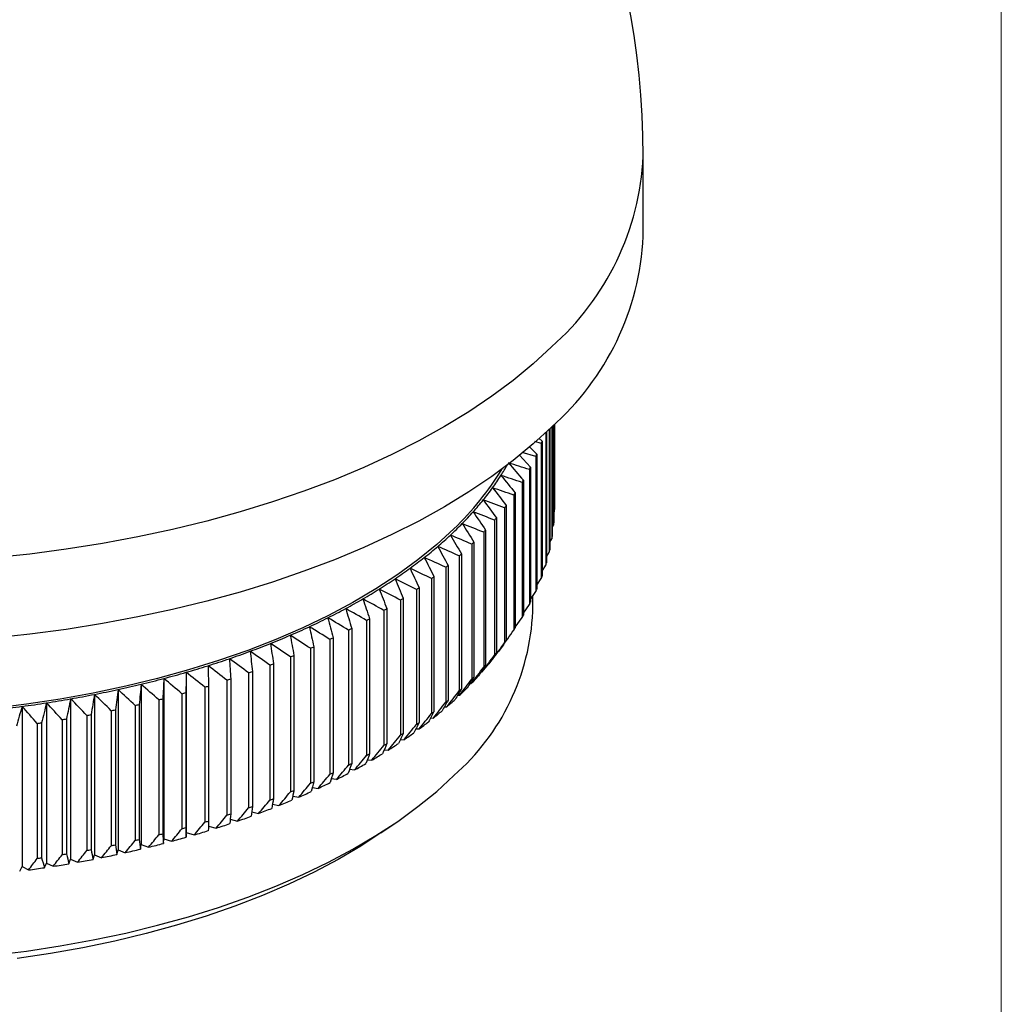
# Model space of a CAD drawing. Units: millimetres. Extents: x 5 to 292, y 5 to 205.
# Drawn here: x 266 to 292, y 46 to 72 of the extents above; entities that cross this region are included whole.
import ezdxf

# ---------------------------------------------------------------- set-up
doc = ezdxf.new("R2010")
doc.units = ezdxf.units.MM

msp = doc.modelspace()

# ---------------------------------------------------------------- linework, layer by layer
at = {"color": 7, "linetype": 'Continuous', "lineweight": 18}
msp.add_line((292, 205), (292, 5), dxfattribs=at)
at = {"color": 7, "linetype": 'Continuous', "lineweight": 25}
for p, q in [((282.427, 66.221), (282.427, 68.364)), ((279.988, 61.137), (279.988, 58.139)), ((279.998, 61.146), (279.998, 58.201)), ((280.032, 61.18), (280.032, 58.496)), ((280.037, 61.185), (280.037, 58.559)), ((280.051, 61.199), (280.051, 58.855)), ((280.052, 61.199), (280.052, 58.917)), ((279.639, 60.83), (279.725, 60.745)), ((279.823, 60.978), (279.823, 57.427)), ((279.841, 60.995), (279.841, 57.489)), ((279.918, 61.069), (279.918, 57.782)), ((279.932, 61.082), (279.932, 57.844)), ((279.381, 60.605), (279.583, 60.395)), ((279.702, 60.684), (279.528, 60.734)), ((279.702, 60.684), (279.702, 57.074)), ((279.725, 60.745), (279.725, 57.136)), ((279.117, 60.375), (279.416, 60.047)), ((279.556, 60.334), (279.194, 60.442)), ((279.556, 60.334), (279.556, 56.724)), ((279.583, 60.395), (279.583, 56.785)), ((279.416, 60.047), (279.416, 56.437)), ((279.385, 59.987), (279.385, 56.377)), ((279.189, 59.643), (279.189, 56.033)), ((279.224, 59.702), (279.224, 56.092)), ((278.968, 59.303), (278.968, 55.693)), ((279.008, 59.362), (279.008, 55.752)), ((278.768, 59.025), (278.768, 55.416)), ((278.723, 58.967), (278.723, 55.358)), ((280.037, 58.831), (280.051, 58.855)), ((278.455, 58.637), (278.455, 55.027)), ((278.503, 58.694), (278.503, 55.084)), ((279.998, 58.437), (280.032, 58.496)), ((278.163, 58.312), (278.163, 54.702)), ((278.215, 58.368), (278.215, 54.758)), ((277.847, 57.992), (277.847, 54.382)), ((277.904, 58.047), (277.904, 54.438)), ((279.932, 58.046), (279.988, 58.139)), ((277.509, 57.679), (277.509, 54.069)), ((277.57, 57.733), (277.57, 54.123)), ((279.841, 57.658), (279.918, 57.782)), ((277.213, 57.425), (277.213, 53.816)), ((279.725, 57.274), (279.823, 57.427)), ((277.149, 57.373), (277.149, 53.763)), ((276.767, 57.073), (276.767, 53.463)), ((276.835, 57.125), (276.835, 53.515)), ((279.583, 56.893), (279.702, 57.074)), ((276.364, 56.781), (276.364, 53.171)), ((276.436, 56.831), (276.436, 53.221)), ((279.416, 56.516), (279.556, 56.724)), ((275.94, 56.497), (275.94, 52.887)), ((276.015, 56.546), (276.015, 52.936)), ((279.224, 56.143), (279.385, 56.377)), ((279.477, 56.192), (279.477, 56.606)), ((275.496, 56.221), (275.496, 52.611)), ((275.575, 56.268), (275.575, 52.658)), ((275.033, 55.954), (275.033, 52.344)), ((275.115, 56), (275.115, 52.39)), ((279.008, 55.775), (279.189, 56.033)), ((274.551, 55.695), (274.551, 52.086)), ((274.636, 55.74), (274.636, 52.13)), ((274.05, 55.447), (274.05, 51.837)), ((274.138, 55.489), (274.138, 51.879)), ((273.532, 55.207), (273.532, 51.598)), ((273.623, 55.248), (273.623, 51.638)), ((278.64, 55.236), (278.641, 55.236)), ((272.543, 54.797), (272.543, 51.187)), ((272.997, 54.978), (272.997, 51.368)), ((273.091, 55.017), (273.091, 51.407)), ((278.381, 54.906), (278.395, 54.907)), ((270.21, 54.566), (270.21, 50.28)), ((271.88, 54.551), (271.88, 50.941)), ((271.98, 54.587), (271.98, 50.977)), ((272.446, 54.759), (272.446, 51.15)), ((278.098, 54.581), (278.125, 54.583)), ((269.006, 54.247), (269.006, 49.961)), ((269.614, 54.401), (269.614, 50.115)), ((271.299, 54.354), (271.299, 50.744)), ((271.401, 54.387), (271.401, 50.778)), ((277.793, 54.263), (277.832, 54.264)), ((267.76, 53.974), (267.76, 49.688)), ((268.388, 54.105), (268.388, 49.819)), ((270.097, 53.993), (270.097, 50.383)), ((270.204, 54.023), (270.204, 50.413)), ((270.705, 54.168), (270.705, 50.558)), ((270.809, 54.199), (270.809, 50.589)), ((266.477, 53.75), (266.477, 49.464)), ((267.122, 53.856), (267.122, 49.57)), ((269.478, 53.83), (269.478, 50.22)), ((269.586, 53.858), (269.586, 50.248)), ((277.465, 53.95), (277.516, 53.951)), ((265.825, 53.656), (265.825, 49.37)), ((268.206, 53.54), (268.206, 49.93)), ((268.318, 53.563), (268.318, 49.953)), ((268.847, 53.679), (268.847, 50.069)), ((268.957, 53.704), (268.957, 50.095)), ((277.115, 53.644), (277.178, 53.644)), ((266.228, 53.198), (266.228, 49.588)), ((266.345, 53.214), (266.345, 49.605)), ((266.895, 53.299), (266.895, 49.689)), ((267.01, 53.318), (267.01, 49.708)), ((267.555, 53.413), (267.555, 49.804)), ((267.669, 53.434), (267.669, 49.825)), ((276.744, 53.346), (276.818, 53.343)), ((276.351, 53.054), (276.437, 53.05)), ((275.938, 52.771), (276.036, 52.764)), ((275.505, 52.496), (275.614, 52.487)), ((275.052, 52.229), (275.172, 52.217)), ((274.58, 51.972), (274.711, 51.956)), ((274.09, 51.724), (274.232, 51.704)), ((273.583, 51.486), (273.735, 51.461)), ((273.059, 51.258), (273.221, 51.227)), ((271.961, 50.834), (272.144, 50.791)), ((272.518, 51.04), (272.69, 51.004)), ((271.39, 50.638), (271.583, 50.589)), ((270.805, 50.454), (271.008, 50.397)), ((275.415, 50.27), (275.815, 50.544)), ((269.602, 49.99), (269.614, 50.115)), ((269.614, 50.115), (269.819, 50.047)), ((270.207, 50.155), (270.21, 50.28)), ((270.21, 50.28), (270.42, 50.216)), ((268.358, 49.694), (268.388, 49.819)), ((268.388, 49.819), (268.582, 49.743)), ((268.985, 49.836), (269.006, 49.961)), ((269.006, 49.961), (269.206, 49.889)), ((267.075, 49.447), (267.122, 49.57)), ((267.122, 49.57), (267.306, 49.487)), ((267.721, 49.565), (267.76, 49.688)), ((267.76, 49.688), (267.949, 49.609)), ((265.76, 49.249), (265.825, 49.37)), ((265.825, 49.37), (265.996, 49.281)), ((266.421, 49.342), (266.477, 49.464)), ((266.477, 49.464), (266.654, 49.378))]:
    msp.add_line(p, q, dxfattribs=at)
at = {"color": 8, "linetype": 'Continuous', "lineweight": 25, "flags": 128}
msp.add_lwpolyline([(279.976, 63.268), (279.484, 62.814), (278.951, 62.373), (278.377, 61.946), (277.765, 61.533), (277.115, 61.135), (276.429, 60.754), (275.709, 60.39), (274.956, 60.044), (274.172, 59.717), (273.358, 59.409), (272.517, 59.122), (271.651, 58.856), (270.761, 58.611), (269.849, 58.389), (268.917, 58.189), (267.969, 58.012), (267.005, 57.858), (266.028, 57.729), (265.04, 57.623)], dxfattribs=at)
at = {"color": 7, "linetype": 'Continuous', "lineweight": 25, "flags": 128}
for points in [[(279.976, 61.125), (279.484, 60.671), (278.951, 60.23), (278.377, 59.803), (277.765, 59.39), (277.115, 58.992), (276.429, 58.611), (275.709, 58.247), (274.956, 57.901), (274.172, 57.574), (273.358, 57.267), (272.517, 56.979), (271.651, 56.713), (270.761, 56.468), (269.849, 56.246), (268.917, 56.046), (267.969, 55.869), (267.005, 55.715), (266.028, 55.586), (265.04, 55.48)], [(277.367, 58.405), (276.907, 57.983), (276.406, 57.574), (275.864, 57.178), (275.284, 56.798), (274.666, 56.433), (274.012, 56.085), (273.325, 55.755), (272.606, 55.444), (271.856, 55.152), (271.078, 54.88), (270.274, 54.629), (269.447, 54.4), (268.597, 54.193), (267.728, 54.009), (266.841, 53.849), (265.94, 53.712), (265.026, 53.599)], [(265.026, 46.998), (265.94, 47.111), (266.841, 47.248), (267.728, 47.409), (268.597, 47.593), (269.447, 47.8), (270.274, 48.029), (271.078, 48.28), (271.856, 48.551), (272.606, 48.843), (273.325, 49.155), (274.012, 49.485), (274.666, 49.833), (275.284, 50.198), (275.864, 50.578), (276.406, 50.974), (276.907, 51.383), (277.367, 51.805)], [(275.415, 50.27), (274.879, 49.921), (274.272, 49.564), (273.63, 49.224), (272.954, 48.901), (272.247, 48.597), (271.51, 48.312), (270.745, 48.047), (269.954, 47.803), (269.14, 47.58), (268.305, 47.38), (267.451, 47.202), (266.579, 47.047), (265.694, 46.916)]]:
    msp.add_lwpolyline(points, dxfattribs=at)
at = {"color": 7, "linetype": 'Continuous', "lineweight": 25}
for centre, radius, start, end in [((261.227, 68.364), 21.2, 0, 180), ((275.189, 66.564), 7.246, 311.3549, 357.2832), ((274.326, 62.725), 5.751, 339.2117, 339.8622), ((274.022, 62.85), 6.079, 335.5481, 336.1749), ((272.936, 63.484), 6.762, 327.2926, 330.0758), ((273.672, 63.021), 6.469, 332.0269, 332.6283), ((271.809, 64.202), 8.031, 313.7973, 328.4891), ((272.534, 63.742), 7.24, 324.1366, 327.2895), ((273.278, 63.243), 6.921, 328.6559, 329.2308), ((272.077, 64.073), 7.804, 321.1377, 324.1367), ((272.844, 63.521), 7.436, 325.439, 325.987), ((271.589, 64.466), 8.43, 318.2895, 321.138), ((272.374, 63.861), 8.016, 322.3766, 322.8979), ((271.075, 64.924), 9.118, 315.5867, 318.29), ((275.057, 58.935), 4.994, 359.0785, 359.7931), ((270.54, 65.448), 9.868, 313.0228, 315.5873), ((271.873, 64.265), 8.66, 319.4662, 319.9613), ((275.021, 58.937), 5.03, 354.9762, 355.6873), ((269.987, 66.04), 10.678, 310.5903, 313.0234), ((271.345, 64.735), 9.367, 316.7034, 317.1733), ((274.929, 58.948), 5.123, 350.9113, 351.6138), ((269.422, 66.699), 11.546, 308.2813, 310.591), ((270.795, 65.274), 10.137, 314.0822, 314.5279), ((270.227, 65.883), 10.969, 311.5954, 312.0183), ((274.781, 58.976), 5.274, 346.9126, 347.6017), ((268.85, 67.424), 12.469, 306.0878, 308.282), ((269.647, 66.559), 11.861, 309.2354, 309.6369), ((274.579, 59.03), 5.483, 343.0055, 343.677), ((268.276, 68.211), 13.444, 304.0017, 306.0885), ((274.326, 59.115), 5.751, 339.2117, 339.8622), ((267.704, 69.059), 14.466, 302.0151, 304.0024), ((269.06, 67.304), 12.809, 306.9942, 307.3756), ((267.139, 69.963), 15.533, 300.1205, 302.0158), ((268.469, 68.113), 13.811, 304.8637, 305.2264), ((274.022, 59.24), 6.079, 335.5481, 336.1749), ((266.585, 70.918), 16.636, 298.3107, 300.1212), ((267.882, 68.984), 14.862, 302.836, 303.1814), ((273.672, 59.411), 6.469, 332.0269, 332.6283), ((266.046, 71.918), 17.772, 296.5789, 298.3113), ((267.301, 69.913), 15.957, 300.9035, 301.2329), ((273.297, 56.463), 6.185, 311.148, 357.4901), ((273.278, 59.633), 6.921, 328.6559, 329.2308), ((265.526, 72.956), 18.934, 294.9186, 296.5794), ((266.732, 70.894), 17.091, 299.0586, 299.3733), ((264.557, 75.12), 21.304, 291.7891, 293.3243), ((265.029, 74.026), 20.114, 293.3238, 294.9191), ((266.178, 71.921), 18.258, 297.2945, 297.5956), ((272.844, 59.912), 7.436, 325.439, 325.987), ((264.114, 76.228), 22.498, 290.3091, 291.7896), ((265.644, 72.988), 19.452, 295.6047, 295.8933), ((272.374, 60.251), 8.016, 322.3766, 322.8979), ((263.701, 77.343), 23.687, 288.8791, 290.3096), ((265.133, 74.087), 20.664, 293.9828, 294.2601), ((272.203, 59.802), 7.893, 321.6708, 323.6037), ((271.873, 60.655), 8.66, 319.4662, 319.9613), ((263.32, 78.456), 24.863, 287.4945, 288.8795), ((264.193, 76.349), 23.114, 290.9207, 291.178), ((264.648, 75.21), 21.887, 292.4233, 292.6901), ((271.71, 60.2), 8.527, 318.7958, 320.6317), ((262.66, 80.635), 27.14, 284.8451, 286.1515), ((262.973, 79.556), 26.017, 286.1511, 287.4949), ((263.769, 77.495), 24.335, 289.47, 289.7186), ((271.345, 61.126), 9.367, 316.7034, 317.1733), ((262.139, 82.692), 29.262, 282.3305, 283.573), ((262.382, 81.683), 28.225, 283.5727, 284.8454), ((263.378, 78.638), 25.543, 288.0666, 288.3074), ((271.19, 60.663), 9.223, 316.0672, 317.8095), ((270.795, 61.665), 10.137, 314.0822, 314.5279), ((261.752, 84.553), 31.163, 279.9243, 281.1157), ((261.929, 83.651), 30.244, 281.1154, 282.3308), ((262.7, 80.877), 27.883, 285.3847, 285.6118), ((263.021, 79.768), 26.729, 286.7062, 286.9398), ((270.227, 62.273), 10.969, 311.5954, 312.0183), ((270.648, 61.194), 9.982, 313.4786, 315.1314), ((261.488, 86.15), 32.783, 277.6027, 278.7545), ((261.605, 85.388), 32.012, 278.7543, 279.9246), ((262.414, 81.954), 28.997, 284.0984, 284.3196), ((269.647, 62.95), 11.861, 309.2354, 309.6369), ((270.089, 61.793), 10.801, 311.0228, 312.5909), ((261.397, 86.832), 33.47, 276.4669, 277.603), ((261.948, 83.975), 31.072, 281.6175, 281.8287), ((262.164, 82.99), 30.063, 282.8438, 283.0597), ((269.06, 63.694), 12.809, 306.9942, 307.3756), ((269.518, 62.459), 11.679, 308.6919, 310.1804), ((261.495, 86.543), 33.679, 278.0785, 278.2787), ((261.616, 85.76), 32.887, 279.2377, 279.4411), ((261.766, 84.901), 32.016, 280.4165, 280.6235), ((268.469, 64.503), 13.811, 304.8637, 305.2264), ((268.939, 63.192), 12.613, 306.4778, 307.892), ((267.882, 65.374), 14.862, 302.836, 303.1814), ((268.358, 63.989), 13.599, 304.3726, 305.7175), ((267.301, 66.303), 15.957, 300.9035, 301.2329), ((267.779, 64.846), 14.634, 302.3684, 303.6491), ((266.732, 67.284), 17.091, 299.0586, 299.3733), ((267.207, 65.761), 15.712, 300.4574, 301.6789), ((265.644, 69.378), 19.452, 295.6047, 295.8933), ((266.178, 68.311), 18.258, 297.2945, 297.5956), ((266.647, 66.727), 16.829, 298.6325, 299.7993), ((265.133, 70.477), 20.664, 293.9828, 294.2601), ((265.576, 68.789), 19.153, 295.2138, 296.2842), ((266.102, 67.738), 17.978, 296.8868, 298.0034), ((264.648, 71.601), 21.887, 292.4233, 292.6901), ((265.073, 69.871), 20.346, 293.6074, 294.6355), ((264.193, 72.74), 23.114, 290.9207, 291.178), ((264.596, 70.977), 21.551, 292.062, 293.0514), ((263.769, 73.885), 24.335, 289.47, 289.7186), ((264.147, 72.099), 22.759, 290.5723, 291.5264), ((263.021, 76.158), 26.729, 286.7062, 286.9398), ((263.378, 75.028), 25.543, 288.0666, 288.3074), ((263.73, 73.226), 23.962, 289.1334, 290.0553), ((262.7, 77.267), 27.883, 285.3847, 285.6118), ((262.994, 75.465), 26.318, 286.39, 287.256), ((263.345, 74.352), 25.151, 287.7407, 288.6333), ((262.164, 79.38), 30.063, 282.8438, 283.0597), ((262.414, 78.344), 28.997, 284.0984, 284.3196), ((262.677, 76.556), 27.454, 285.0773, 285.9193), ((261.766, 81.292), 32.016, 280.4165, 280.6235), ((261.948, 80.365), 31.072, 281.6175, 281.8287), ((262.15, 78.637), 29.601, 282.5514, 283.3521), ((262.396, 77.617), 28.552, 283.7989, 284.6192), ((261.495, 82.933), 33.679, 278.0785, 278.2787), ((261.616, 82.15), 32.887, 279.2377, 279.4411), ((261.758, 80.519), 31.524, 280.1361, 280.9039), ((261.937, 79.607), 30.594, 281.3315, 282.1148), ((261.491, 82.135), 33.162, 277.8075, 278.5498), ((261.61, 81.365), 32.382, 278.9623, 279.7165)]:
    msp.add_arc(centre, radius, start, end, dxfattribs=at)
at = {"color": 8, "linetype": 'Continuous', "lineweight": 25}
msp.add_arc((275.189, 68.707), 7.246, 311.3549, 357.2832, dxfattribs=at)
at = {"color": 7, "linetype": 'Continuous', "lineweight": 25}
for points in [[(278.826, 60.163), (278.959, 60.01), (279.092, 59.856), (279.224, 59.702)], [(279.385, 59.987), (279.199, 60.046), (279.013, 60.105), (278.826, 60.163)], [(278.626, 59.83), (278.753, 59.674), (278.881, 59.518), (279.008, 59.362)], [(279.189, 59.643), (279.001, 59.706), (278.814, 59.768), (278.626, 59.83)], [(278.401, 59.501), (278.524, 59.343), (278.646, 59.184), (278.768, 59.025)], [(278.968, 59.303), (278.779, 59.369), (278.59, 59.435), (278.401, 59.501)], [(278.153, 59.176), (278.27, 59.016), (278.387, 58.855), (278.503, 58.694)], [(278.723, 58.967), (278.534, 59.037), (278.344, 59.107), (278.153, 59.176)], [(277.883, 58.857), (277.993, 58.694), (278.104, 58.531), (278.215, 58.368)], [(278.455, 58.637), (278.264, 58.71), (278.073, 58.784), (277.883, 58.857)], [(277.589, 58.542), (277.694, 58.378), (277.799, 58.213), (277.904, 58.047)], [(278.163, 58.312), (277.972, 58.389), (277.78, 58.466), (277.589, 58.542)], [(277.273, 58.234), (277.372, 58.067), (277.471, 57.9), (277.57, 57.733)], [(277.847, 57.992), (277.656, 58.073), (277.464, 58.154), (277.273, 58.234)], [(276.935, 57.932), (277.028, 57.763), (277.121, 57.594), (277.213, 57.425)], [(277.509, 57.679), (277.318, 57.764), (277.126, 57.848), (276.935, 57.932)], [(276.575, 57.636), (276.662, 57.466), (276.749, 57.295), (276.835, 57.125)], [(277.149, 57.373), (276.958, 57.461), (276.767, 57.548), (276.575, 57.636)], [(276.195, 57.347), (276.275, 57.176), (276.355, 57.003), (276.436, 56.831)], [(276.767, 57.073), (276.577, 57.165), (276.386, 57.256), (276.195, 57.347)], [(275.794, 57.066), (275.868, 56.893), (275.942, 56.719), (276.015, 56.546)], [(276.364, 56.781), (276.174, 56.876), (275.984, 56.971), (275.794, 57.066)], [(275.373, 56.793), (275.441, 56.618), (275.508, 56.443), (275.575, 56.268)], [(275.94, 56.497), (275.751, 56.596), (275.562, 56.695), (275.373, 56.793)], [(274.933, 56.528), (274.994, 56.352), (275.054, 56.176), (275.115, 56)], [(275.496, 56.221), (275.309, 56.324), (275.121, 56.426), (274.933, 56.528)], [(274.474, 56.271), (274.528, 56.094), (274.582, 55.917), (274.636, 55.74)], [(275.033, 55.954), (274.847, 56.06), (274.661, 56.166), (274.474, 56.271)], [(273.998, 56.024), (274.044, 55.846), (274.091, 55.667), (274.138, 55.489)], [(274.551, 55.695), (274.366, 55.805), (274.182, 55.914), (273.998, 56.024)], [(272.992, 55.556), (273.025, 55.377), (273.058, 55.197), (273.091, 55.017)], [(273.532, 55.207), (273.352, 55.324), (273.172, 55.44), (272.992, 55.556)], [(273.503, 55.785), (273.543, 55.606), (273.583, 55.427), (273.623, 55.248)], [(274.05, 55.447), (273.868, 55.56), (273.686, 55.673), (273.503, 55.785)], [(278.641, 55.236), (278.751, 55.388), (278.859, 55.541), (278.968, 55.693)], [(272.465, 55.337), (272.491, 55.157), (272.517, 54.977), (272.543, 54.797)], [(272.997, 54.978), (272.82, 55.098), (272.643, 55.218), (272.465, 55.337)], [(278.395, 54.907), (278.505, 55.057), (278.614, 55.207), (278.723, 55.358)], [(278.768, 55.416), (278.697, 55.316), (278.627, 55.217), (278.557, 55.119)], [(271.922, 55.129), (271.941, 54.948), (271.961, 54.767), (271.98, 54.587)], [(272.446, 54.759), (272.272, 54.883), (272.097, 55.006), (271.922, 55.129)], [(278.503, 55.084), (278.436, 54.986), (278.369, 54.889), (278.302, 54.791)], [(271.365, 54.93), (271.377, 54.749), (271.389, 54.568), (271.401, 54.387)], [(271.88, 54.551), (271.709, 54.678), (271.537, 54.804), (271.365, 54.93)], [(278.125, 54.583), (278.235, 54.731), (278.345, 54.879), (278.455, 55.027)], [(270.21, 54.566), (270.208, 54.385), (270.206, 54.204), (270.204, 54.023)], [(270.705, 54.168), (270.54, 54.301), (270.375, 54.434), (270.21, 54.566)], [(270.794, 54.743), (270.799, 54.562), (270.804, 54.381), (270.809, 54.199)], [(271.299, 54.354), (271.131, 54.484), (270.963, 54.613), (270.794, 54.743)], [(277.832, 54.264), (277.942, 54.41), (278.053, 54.556), (278.163, 54.702)], [(278.215, 54.758), (278.151, 54.661), (278.087, 54.565), (278.023, 54.469)], [(269.006, 54.247), (268.99, 54.066), (268.974, 53.885), (268.957, 53.704)], [(269.478, 53.83), (269.321, 53.969), (269.163, 54.108), (269.006, 54.247)], [(269.614, 54.401), (269.605, 54.22), (269.595, 54.039), (269.586, 53.858)], [(270.097, 53.993), (269.936, 54.129), (269.775, 54.265), (269.614, 54.401)], [(277.516, 53.951), (277.627, 54.094), (277.737, 54.238), (277.847, 54.382)], [(277.904, 54.438), (277.843, 54.342), (277.783, 54.247), (277.722, 54.152)], [(267.76, 53.974), (267.729, 53.795), (267.699, 53.615), (267.669, 53.434)], [(268.206, 53.54), (268.057, 53.685), (267.908, 53.83), (267.76, 53.974)], [(268.388, 54.105), (268.364, 53.924), (268.341, 53.744), (268.318, 53.563)], [(268.847, 53.679), (268.694, 53.821), (268.541, 53.963), (268.388, 54.105)], [(277.178, 53.644), (277.289, 53.785), (277.399, 53.927), (277.509, 54.069)], [(277.57, 54.123), (277.513, 54.029), (277.456, 53.935), (277.399, 53.841)], [(266.477, 53.75), (266.433, 53.572), (266.389, 53.393), (266.345, 53.214)], [(266.895, 53.299), (266.756, 53.45), (266.617, 53.6), (266.477, 53.75)], [(267.122, 53.856), (267.085, 53.677), (267.048, 53.498), (267.01, 53.318)], [(267.555, 53.413), (267.411, 53.561), (267.267, 53.709), (267.122, 53.856)], [(276.818, 53.343), (276.929, 53.483), (277.039, 53.623), (277.149, 53.763)], [(277.213, 53.816), (277.16, 53.722), (277.106, 53.629), (277.053, 53.536)], [(265.825, 53.656), (265.774, 53.479), (265.723, 53.301), (265.672, 53.123)], [(266.228, 53.198), (266.094, 53.351), (265.959, 53.503), (265.825, 53.656)], [(276.437, 53.05), (276.548, 53.188), (276.658, 53.325), (276.767, 53.463)], [(276.835, 53.515), (276.785, 53.422), (276.735, 53.33), (276.685, 53.238)], [(276.436, 53.221), (276.39, 53.13), (276.343, 53.039), (276.297, 52.948)], [(276.015, 52.936), (275.973, 52.845), (275.93, 52.755), (275.888, 52.665)], [(276.036, 52.764), (276.145, 52.9), (276.255, 53.035), (276.364, 53.171)], [(275.575, 52.658), (275.536, 52.569), (275.497, 52.479), (275.459, 52.39)], [(275.614, 52.487), (275.723, 52.62), (275.832, 52.753), (275.94, 52.887)], [(275.172, 52.217), (275.28, 52.348), (275.388, 52.48), (275.496, 52.611)], [(274.711, 51.956), (274.818, 52.085), (274.926, 52.214), (275.033, 52.344)], [(275.115, 52.39), (275.08, 52.301), (275.045, 52.212), (275.01, 52.123)], [(274.138, 51.879), (274.111, 51.791), (274.084, 51.704), (274.057, 51.616)], [(274.232, 51.704), (274.338, 51.831), (274.445, 51.958), (274.551, 52.086)], [(274.636, 52.13), (274.605, 52.041), (274.574, 51.953), (274.543, 51.865)], [(273.623, 51.638), (273.6, 51.551), (273.577, 51.464), (273.554, 51.377)], [(273.735, 51.461), (273.84, 51.586), (273.945, 51.711), (274.05, 51.837)], [(272.69, 51.004), (272.793, 51.125), (272.895, 51.247), (272.997, 51.368)], [(273.091, 51.407), (273.072, 51.32), (273.053, 51.234), (273.034, 51.147)], [(273.221, 51.227), (273.325, 51.351), (273.428, 51.474), (273.532, 51.598)], [(272.144, 50.791), (272.245, 50.91), (272.346, 51.03), (272.446, 51.15)], [(272.543, 51.187), (272.528, 51.1), (272.513, 51.014), (272.498, 50.927)], [(271.583, 50.589), (271.682, 50.706), (271.781, 50.824), (271.88, 50.941)], [(271.98, 50.977), (271.969, 50.89), (271.958, 50.804), (271.947, 50.718)], [(270.42, 50.216), (270.515, 50.33), (270.61, 50.444), (270.705, 50.558)], [(270.809, 50.589), (270.806, 50.503), (270.803, 50.417), (270.801, 50.331)], [(271.008, 50.397), (271.105, 50.512), (271.202, 50.628), (271.299, 50.744)], [(271.401, 50.778), (271.394, 50.691), (271.387, 50.605), (271.381, 50.519)], [(269.819, 50.047), (269.912, 50.159), (270.005, 50.271), (270.097, 50.383)], [(270.204, 50.413), (270.205, 50.327), (270.206, 50.241), (270.207, 50.155)], [(268.582, 49.743), (268.671, 49.852), (268.759, 49.96), (268.847, 50.069)], [(268.957, 50.095), (268.967, 50.008), (268.976, 49.922), (268.985, 49.836)], [(269.206, 49.889), (269.297, 49.999), (269.387, 50.11), (269.478, 50.22)], [(269.586, 50.248), (269.592, 50.161), (269.597, 50.075), (269.602, 49.99)], [(267.306, 49.487), (267.389, 49.593), (267.472, 49.698), (267.555, 49.804)], [(267.669, 49.825), (267.686, 49.738), (267.703, 49.651), (267.721, 49.565)], [(267.949, 49.609), (268.034, 49.716), (268.12, 49.823), (268.206, 49.93)], [(268.318, 49.953), (268.331, 49.867), (268.345, 49.78), (268.358, 49.694)], [(265.996, 49.281), (266.073, 49.383), (266.151, 49.485), (266.228, 49.588)], [(266.345, 49.605), (266.37, 49.517), (266.396, 49.429), (266.421, 49.342)], [(266.654, 49.378), (266.735, 49.482), (266.815, 49.585), (266.895, 49.689)], [(267.01, 49.708), (267.032, 49.621), (267.053, 49.534), (267.075, 49.447)]]:
    msp.add_open_spline(points, degree=3, dxfattribs=at)

doc.saveas('drawing.dxf')
